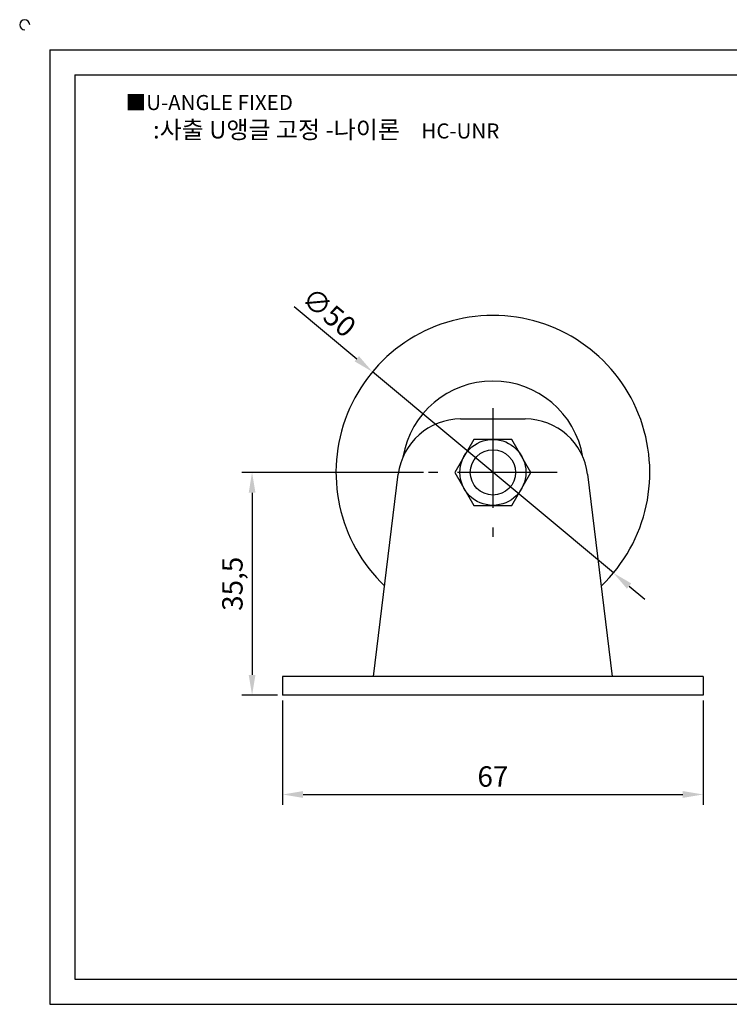
# Model space of a CAD drawing. Units: millimetres. Extents: x 2148 to 2429, y 722 to 884.
# Drawn here: x 2148 to 2261, y 727 to 884 of the extents above; entities that cross this region are included whole.
import ezdxf

# ---------------------------------------------------------------- set-up
doc = ezdxf.new("R2010")
doc.units = ezdxf.units.MM
doc.header["$LTSCALE"] = 0.5
doc.linetypes.add('CENTER', pattern=[50.8, 31.75, -6.35, 6.35, -6.35])
doc.styles.get("Standard").update_dxf_attribs({"font": 'txt', "bigfont": 'whgtxt.shx'})
doc.dimstyles.new('ISO-25', dxfattribs={"dimtxt": 2.5, "dimasz": 2.5, "dimexe": 1.25, "dimexo": 0.625, "dimtad": 1, "dimtxsty": 'Standard', "dimcen": 2.5, "dimclrd": 3, "dimclre": 3, "dimadec": 0, "dimazin": 0, "dimtfac": 1, "dimtmove": 0, "dimatfit": 3, "dimfxl": 1, "dimarcsym": 0})

# ---------------------------------------------------------------- blocks, each defined once
blk = doc.blocks.new('*D16')
at = {"color": 3, "lineweight": -2}
for p, q in [((2189.58, 775.58), (2189.58, 758.96)), ((2256.58, 775.58), (2256.58, 758.96)), ((2192.83, 760.59), (2253.33, 760.59))]:
    blk.add_line(p, q, dxfattribs=at)
at = {"color": 3}
for points in [[(2192.83, 761.13), (2192.83, 760.05), (2189.58, 760.59)], [(2253.33, 761.13), (2253.33, 760.05), (2256.58, 760.59)]]:
    blk.add_solid(points, dxfattribs=at)
at = {"layer": 'Defpoints', "color": 0}
for p in [(2189.58, 776.39), (2256.58, 776.39), (2256.58, 760.59)]:
    blk.add_point(p, dxfattribs=at)
at = {"color": 0, "insert": (2223.08, 763.03), "char_height": 3.25, "attachment_point": 5}
blk.add_mtext('67', dxfattribs=at)
blk = doc.blocks.new('*D17')
at = {"color": 3, "lineweight": -2}
for p, q in [((2212.02, 811.89), (2183.08, 811.89)), ((2184.71, 808.64), (2184.71, 779.64)), ((2188.77, 776.39), (2183.08, 776.39))]:
    blk.add_line(p, q, dxfattribs=at)
at = {"color": 3}
for points in [[(2184.17, 808.64), (2185.25, 808.64), (2184.71, 811.89)], [(2184.17, 779.64), (2185.25, 779.64), (2184.71, 776.39)]]:
    blk.add_solid(points, dxfattribs=at)
at = {"layer": 'Defpoints', "color": 0}
for p in [(2212.83, 811.89), (2184.71, 776.39), (2189.58, 776.39)]:
    blk.add_point(p, dxfattribs=at)
at = {"color": 0, "insert": (2182, 794.14), "char_height": 3.25, "attachment_point": 5, "rotation": 90}
blk.add_mtext('35,5', dxfattribs=at)
blk = doc.blocks.new('*D58')
at = {"color": 3, "lineweight": -2}
for p, q in [((2191.41, 838.31), (2201.39, 829.99)), ((2242.28, 795.87), (2203.89, 827.9)), ((2244.77, 793.79), (2247.27, 791.71))]:
    blk.add_line(p, q, dxfattribs=at)
at = {"color": 3}
for points in [[(2201.74, 830.4), (2201.04, 829.57), (2203.89, 827.9)], [(2245.12, 794.21), (2244.43, 793.37), (2242.28, 795.87)]]:
    blk.add_solid(points, dxfattribs=at)
at = {"layer": 'Defpoints', "color": 0}
for p in [(2203.89, 827.9), (2242.28, 795.87)]:
    blk.add_point(p, dxfattribs=at)
at = {"color": 0, "insert": (2196.71, 837.06), "char_height": 3.25, "attachment_point": 5, "rotation": 320.1615}
blk.add_mtext('∅50', dxfattribs=at)

msp = doc.modelspace()

# ---------------------------------------------------------------- linework, layer by layer
for p, q in [((2152.484, 879.176), (2152.484, 727.176)), ((2152.484, 879.176), (2424.484, 879.176)), ((2156.484, 875.176), (2156.484, 731.176)), ((2156.484, 875.176), (2420.484, 875.176)), ((2217.937, 820.388), (2228.228, 820.388)), ((2204.082, 779.388), (2208.01, 811.599)), ((2238.154, 811.599), (2242.082, 779.388)), ((2256.582, 779.388), (2189.582, 779.388)), ((2189.582, 779.388), (2189.582, 776.388)), ((2256.582, 779.388), (2256.582, 776.388)), ((2256.582, 776.388), (2189.582, 776.388)), ((2156.484, 731.176), (2420.484, 731.176)), ((2152.484, 727.176), (2424.484, 727.176))]:
    msp.add_line(p, q)
at = {"color": 1, "linetype": 'CENTER'}
for p, q in [((2223.082, 822.138), (2223.082, 801.638)), ((2233.332, 811.888), (2212.832, 811.888))]:
    msp.add_line(p, q, dxfattribs=at)
msp.add_lwpolyline([(2220.051, 817.138), (2217.02, 811.888), (2220.051, 806.638), (2226.113, 806.638), (2229.144, 811.888), (2226.113, 817.138)], close=True)
for radius in [5.25, 3.608]:
    msp.add_circle((2223.082, 811.888), radius)
for centre, radius, start, end in [((2148.484, 883.176), 0.8, 0, 270), ((2223.082, 811.888), 25, 313.61117, 226.38883), ((2223.082, 811.888), 14.543, 9.6514, 170.3486), ((2217.937, 810.388), 10, 90, 173.04704), ((2228.228, 810.388), 10, 6.95296, 90)]:
    msp.add_arc(centre, radius, start, end)

# ---------------------------------------------------------------- texts
at = {"insert": (2164.57, 871.983), "char_height": 2.4, "attachment_point": 1}
msp.add_mtext_dynamic_manual_height_columns('{\\fGulim|b0|i0|c129|p50;■U-ANGLE FIXED}', width=91.28112, gutter_width=12.5, heights=[0], dxfattribs=at)
at = {"insert": (2196.515, 866.458), "char_height": 2.8, "width": 70.55883, "attachment_point": 5}
msp.add_mtext('{\\fMalgun Gothic|b0|i0|c129|p50;\\C230;:사출 U앵글 고정 -나이론 \\Ftxt,whgtxt|c129;   \\f휴먼고딕|b0|i0|c129|p2;\\H0.85714x;\\C1;HC-UNR}', dxfattribs=at)

# ---------------------------------------------------------------- dimensions: what is measured, and where the dimension line sits
dim = msp.add_diameter_dim_2p(p1=(2242.279, 795.872), p2=(2203.886, 827.904), dimstyle='ISO-25', override={"dimscale": 1.3})
dim.commit()
dim.dimension.update_dxf_attribs({"geometry": '*D58', "text_midpoint": (2196.713, 837.062)})
dim = msp.add_linear_dim(base=(2184.709, 776.388), p1=(2212.832, 811.888), p2=(2189.582, 776.388), angle=90, dimstyle='ISO-25', override={"dimscale": 1.3})
dim.commit()
dim.dimension.update_dxf_attribs({"geometry": '*D17', "text_midpoint": (2182, 794.138)})
dim = msp.add_linear_dim(base=(2256.582, 760.589), p1=(2189.582, 776.388), p2=(2256.582, 776.388), dimstyle='ISO-25', override={"dimscale": 1.3})
dim.commit()
dim.dimension.update_dxf_attribs({"geometry": '*D16', "text_midpoint": (2223.082, 763.027)})

doc.saveas('drawing.dxf')
